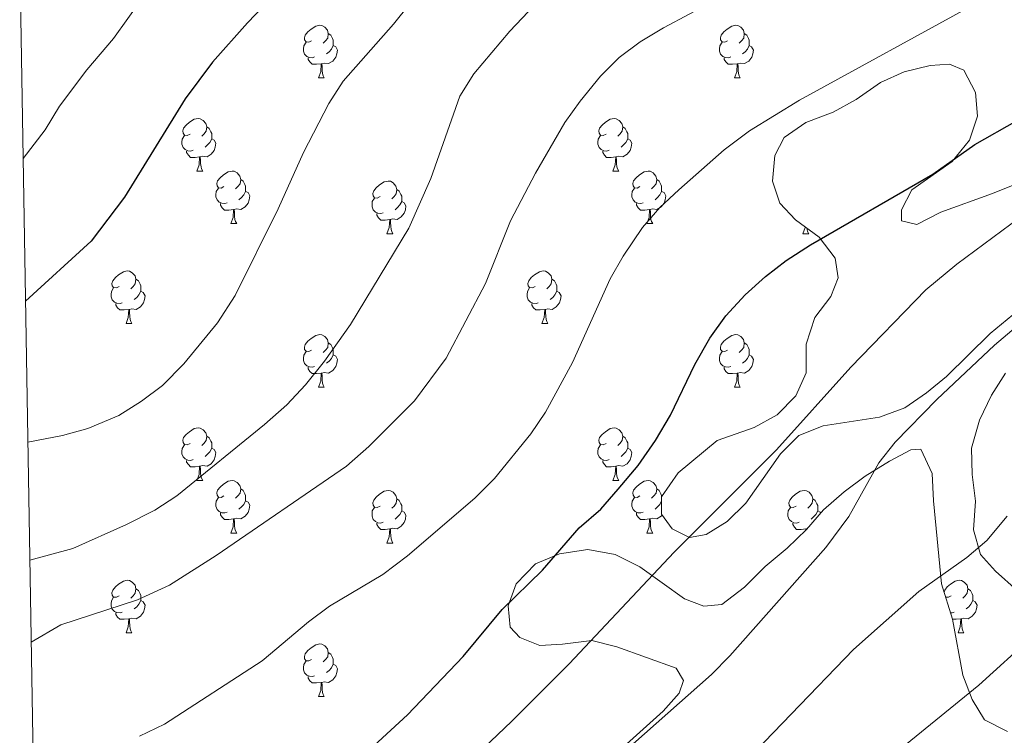
# Model space of a CAD drawing. Units: metres. Extents: x 613697 to 618201, y 4710462 to 4713506.
# Drawn here: x 614600 to 614788, y 4711571 to 4711707 of the extents above; entities that cross this region are included whole.
import ezdxf

# ---------------------------------------------------------------- set-up
doc = ezdxf.new("R2010")
doc.units = ezdxf.units.M
doc.header["$MEASUREMENT"] = 0
for name, color, linetype, lineweight in [('Level 35', 92, 'Continuous', 0), ('Level 36', 19, 'Continuous', 40), ('Level 4', 36, 'Continuous', 30), ('Level 5', 36, 'Continuous', 0), ('Level 61', 19, 'Continuous', 0)]:
    doc.layers.add(name, color=color, linetype=linetype, lineweight=lineweight)

msp = doc.modelspace()

# ---------------------------------------------------------------- linework, layer by layer
at = {"layer": 'Level 35', "color": 92, "linetype": 'Continuous', "lineweight": 0, "ltscale": 0.5}
for points in [[(614796.09, 4711678.42, 757.51), (614785.5, 4711674.14, 756.57), (614775.7, 4711670.58, 756.13), (614771.1, 4711668.21, 755.98), (614768.15, 4711668.92, 755.98), (614768.15, 4711671.04, 755.54), (614770.15, 4711674.83, 755.24), (614777.82, 4711680.27, 754.5), (614781.12, 4711684.29, 754.06), (614782.64, 4711688.89, 753.62), (614782.28, 4711693.38, 753.18), (614780.04, 4711697.63, 752.29), (614777.32, 4711698.8, 751.85), (614773.66, 4711698.56, 751.55), (614768.7, 4711697.37, 751.4), (614764.17, 4711695.28, 751.11), (614759.5, 4711692.05, 750.96), (614755.14, 4711689.62, 750.69), (614749.94, 4711687.67, 750.37), (614745.82, 4711684.83, 750.37), (614744.05, 4711681.4, 750.37), (614743.58, 4711676.46, 750.96), (614745, 4711672.31, 752), (614747.96, 4711669.13, 753.32), (614752.45, 4711665.83, 754.06), (614755.53, 4711661.82, 754.5), (614756.12, 4711658.04, 755.09), (614754.71, 4711654.49, 755.39), (614751.65, 4711650.48, 755.54), (614750, 4711645.4, 755.98), (614750.01, 4711639.97, 756.57), (614748.01, 4711635.59, 756.42), (614744.47, 4711631.93, 756.28), (614740.11, 4711629.54, 755.71), (614733.02, 4711627.07, 754.95), (614725.56, 4711620.88, 754.8), (614722.42, 4711616.31, 754.95), (614722.42, 4711613.01, 755.68), (614724.43, 4711610.17, 756.57), (614727.74, 4711608.53, 757.6), (614730.93, 4711609.12, 758.34), (614734.94, 4711611.61, 758.78), (614738.5, 4711615.11, 759.16), (614745.07, 4711624.49, 760.11), (614748.58, 4711628.02, 760.39), (614753.21, 4711629.82, 760.26), (614763.95, 4711631.49, 761.44), (614768.79, 4711633.26, 761.59), (614772.92, 4711636.1, 761.74), (614776.78, 4711639.27, 762.03), (614785.06, 4711647.45, 762.03), (614789.43, 4711651, 762.03)], [(614788.03, 4711639.9, 764.54), (614785.35, 4711635.68, 764.68), (614783.04, 4711630.91, 764.65), (614781.55, 4711625.61, 765.13), (614781.68, 4711620.53, 765.57), (614782.28, 4711615.45, 766.46)], [(614788.36, 4711571.54, 772.95), (614783.99, 4711573.78, 772.21), (614781.62, 4711577.67, 771.62), (614779.86, 4711582.29, 770.85), (614777.88, 4711592.98, 768.78), (614775.81, 4711599.74, 767.93), (614774.25, 4711615.56, 766.75), (614774, 4711620.75, 766.61), (614771.87, 4711625.36, 765.42), (614769.98, 4711625.24, 764.84), (614765.86, 4711623.11, 763.95), (614761.25, 4711620.26, 764.1), (614757.25, 4711617.27, 763.98), (614753.3, 4711613.83, 763.08), (614750.04, 4711610.09, 761.91), (614746.38, 4711606.51, 761.32), (614742.15, 4711603, 760.85), (614738.26, 4711599.1, 760.41), (614733.9, 4711595.79, 760.11), (614730.47, 4711595.43, 759.96), (614726.81, 4711596.84, 758.93), (614718.3, 4711602.96, 755.68), (614713.58, 4711605.32, 755.24), (614708.38, 4711606.26, 755.24), (614702.95, 4711605.42, 755.39), (614698.35, 4711603.51, 755.66)], [(614782.28, 4711615.45, 766.46), (614781.93, 4711610.02, 767.64), (614783.27, 4711605.31, 768.64), (614786.08, 4711602.12, 769.26), (614790.21, 4711598.46, 770.59)], [(614698.35, 4711603.51, 755.66), (614694.69, 4711599.74, 756.28), (614693.16, 4711595.49, 756.28), (614693.52, 4711591.48, 756.28), (614695.42, 4711589.47, 756.72), (614699.2, 4711587.94, 757.6), (614703.56, 4711588.18, 758.49), (614709.11, 4711588.9, 759.37), (614713.88, 4711587.69, 760.28), (614725.18, 4711583.61, 763.06), (614726.6, 4711581.25, 763.51), (614725.77, 4711578.89, 763.8), (614722.71, 4711575.46, 763.95), (614710.68, 4711564.58, 764.39)]]:
    msp.add_polyline3d(points, dxfattribs=at)
at = {"layer": 'Level 36', "color": 92, "linetype": 'Continuous', "lineweight": 0}
for points in [[(614655.69, 4711703.25), (614655.16, 4711702.99), (614654.63, 4711703.04), (614654.36, 4711703.41), (614654.31, 4711703.84), (614654.47, 4711704.36), (614654.95, 4711704.95), (614655.58, 4711705.48), (614656.48, 4711706.07), (614657.23, 4711706.23), (614657.65, 4711706.17), (614658.18, 4711705.86), (614658.71, 4711705.27), (614658.87, 4711704.63), (614658.76, 4711703.78), (614658.34, 4711703.25), (614657.92, 4711702.83)], [(614735.02, 4711703.25), (614734.48, 4711702.99), (614733.96, 4711703.04), (614733.69, 4711703.41), (614733.64, 4711703.84), (614733.8, 4711704.36), (614734.28, 4711704.95), (614734.91, 4711705.48), (614735.81, 4711706.07), (614736.56, 4711706.23), (614736.98, 4711706.17), (614737.51, 4711705.86), (614738.04, 4711705.27), (614738.2, 4711704.63), (614738.09, 4711703.78), (614737.66, 4711703.25), (614737.24, 4711702.83)], [(614658.87, 4711704.63), (614659.35, 4711704.32), (614659.66, 4711703.68), (614659.82, 4711703.36), (614659.82, 4711702.78), (614659.82, 4711702.35), (614659.45, 4711701.66), (614659.03, 4711701.18), (614658.55, 4711700.76)], [(614738.2, 4711704.63), (614738.68, 4711704.32), (614738.99, 4711703.68), (614739.15, 4711703.36), (614739.15, 4711702.78), (614739.15, 4711702.35), (614738.78, 4711701.66), (614738.36, 4711701.18), (614737.88, 4711700.76)], [(614656.27, 4711700.17), (614655.85, 4711700.01), (614655.26, 4711700.07), (614654.79, 4711700.28), (614654.36, 4711700.71), (614654.15, 4711701.29), (614654.15, 4711701.71), (614654.2, 4711702.3), (614654.63, 4711702.99)], [(614659.82, 4711702.35), (614660.28, 4711702.1), (614660.62, 4711701.49), (614660.51, 4711700.76), (614660.3, 4711700.12), (614659.72, 4711699.38), (614658.92, 4711698.9), (614658.07, 4711699.01), (614657.64, 4711698.88)], [(614735.6, 4711700.17), (614735.18, 4711700.01), (614734.59, 4711700.07), (614734.12, 4711700.28), (614733.69, 4711700.71), (614733.48, 4711701.29), (614733.48, 4711701.71), (614733.53, 4711702.3), (614733.96, 4711702.99)], [(614739.15, 4711702.35), (614739.6, 4711702.1), (614739.95, 4711701.49), (614739.84, 4711700.76), (614739.63, 4711700.12), (614739.04, 4711699.38), (614738.25, 4711698.9), (614737.4, 4711699.01), (614736.97, 4711698.88)], [(614657.53, 4711698.88), (614656.64, 4711698.79), (614655.8, 4711698.79), (614655.37, 4711699.22), (614655.05, 4711699.7), (614655.05, 4711700.01)], [(614656.99, 4711696.19), (614657.42, 4711697.35), (614657.53, 4711698.88), (614657.64, 4711698.88), (614657.68, 4711698.29), (614657.71, 4711697.61), (614657.78, 4711696.99), (614657.9, 4711696.59), (614658.11, 4711696.19)], [(614736.86, 4711698.88), (614735.97, 4711698.79), (614735.12, 4711698.79), (614734.7, 4711699.22), (614734.38, 4711699.7), (614734.38, 4711700.01)], [(614736.32, 4711696.19), (614736.75, 4711697.35), (614736.86, 4711698.88), (614736.97, 4711698.88), (614737, 4711698.29), (614737.04, 4711697.61), (614737.11, 4711696.99), (614737.22, 4711696.59), (614737.44, 4711696.19)], [(614656.99, 4711696.19), (614658.11, 4711696.19)], [(614736.32, 4711696.19), (614737.44, 4711696.19)], [(614632.5, 4711685.48), (614631.97, 4711685.22), (614631.44, 4711685.27), (614631.18, 4711685.64), (614631.12, 4711686.07), (614631.28, 4711686.59), (614631.76, 4711687.18), (614632.4, 4711687.71), (614633.3, 4711688.3), (614634.04, 4711688.46), (614634.46, 4711688.4), (614635, 4711688.09), (614635.52, 4711687.5), (614635.68, 4711686.86), (614635.58, 4711686.01), (614635.15, 4711685.48), (614634.73, 4711685.06)], [(614711.83, 4711685.48), (614711.3, 4711685.22), (614710.77, 4711685.27), (614710.5, 4711685.64), (614710.45, 4711686.07), (614710.61, 4711686.59), (614711.09, 4711687.18), (614711.72, 4711687.71), (614712.62, 4711688.3), (614713.37, 4711688.46), (614713.79, 4711688.4), (614714.32, 4711688.09), (614714.85, 4711687.5), (614715.01, 4711686.86), (614714.9, 4711686.01), (614714.48, 4711685.48), (614714.06, 4711685.06)], [(614633.08, 4711682.4), (614632.66, 4711682.24), (614632.08, 4711682.3), (614631.6, 4711682.51), (614631.18, 4711682.94), (614630.96, 4711683.52), (614630.96, 4711683.94), (614631.02, 4711684.53), (614631.44, 4711685.22)], [(614635.68, 4711686.86), (614636.16, 4711686.55), (614636.48, 4711685.91), (614636.64, 4711685.59), (614636.64, 4711685.01), (614636.64, 4711684.58), (614636.26, 4711683.89), (614635.84, 4711683.41), (614635.36, 4711682.99)], [(614712.41, 4711682.4), (614711.99, 4711682.24), (614711.4, 4711682.3), (614710.93, 4711682.51), (614710.5, 4711682.94), (614710.29, 4711683.52), (614710.29, 4711683.94), (614710.34, 4711684.53), (614710.77, 4711685.22)], [(614715.01, 4711686.86), (614715.49, 4711686.55), (614715.8, 4711685.91), (614715.96, 4711685.59), (614715.96, 4711685.01), (614715.96, 4711684.58), (614715.59, 4711683.89), (614715.17, 4711683.41), (614714.69, 4711682.99)], [(614636.64, 4711684.58), (614637.09, 4711684.33), (614637.44, 4711683.72), (614637.32, 4711682.99), (614637.12, 4711682.35), (614636.53, 4711681.61), (614635.74, 4711681.13), (614634.88, 4711681.24), (614634.46, 4711681.11)], [(614715.96, 4711684.58), (614716.42, 4711684.33), (614716.76, 4711683.72), (614716.65, 4711682.99), (614716.44, 4711682.35), (614715.86, 4711681.61), (614715.06, 4711681.13), (614714.21, 4711681.24), (614713.78, 4711681.11)], [(614634.34, 4711681.11), (614633.46, 4711681.02), (614632.61, 4711681.02), (614632.18, 4711681.45), (614631.86, 4711681.93), (614631.86, 4711682.24)], [(614713.67, 4711681.11), (614712.78, 4711681.02), (614711.94, 4711681.02), (614711.51, 4711681.45), (614711.19, 4711681.93), (614711.19, 4711682.24)], [(614633.8, 4711678.42), (614634.24, 4711679.58), (614634.34, 4711681.11), (614634.46, 4711681.11), (614634.49, 4711680.52), (614634.52, 4711679.84), (614634.6, 4711679.22), (614634.71, 4711678.82), (614634.92, 4711678.42)], [(614713.13, 4711678.42), (614713.56, 4711679.58), (614713.67, 4711681.11), (614713.78, 4711681.11), (614713.82, 4711680.52), (614713.85, 4711679.84), (614713.92, 4711679.22), (614714.04, 4711678.82), (614714.25, 4711678.42)], [(614633.8, 4711678.42), (614634.92, 4711678.42)], [(614638.98, 4711675.45), (614638.44, 4711675.18), (614637.92, 4711675.24), (614637.65, 4711675.61), (614637.6, 4711676.03), (614637.76, 4711676.55), (614638.24, 4711677.15), (614638.87, 4711677.68), (614639.77, 4711678.26), (614640.52, 4711678.42), (614640.94, 4711678.37), (614641.47, 4711678.05), (614642, 4711677.47), (614642.16, 4711676.83), (614642.05, 4711675.98), (614641.62, 4711675.45), (614641.2, 4711675.02)], [(614713.13, 4711678.42), (614714.25, 4711678.42)], [(614718.3, 4711675.45), (614717.77, 4711675.18), (614717.24, 4711675.24), (614716.98, 4711675.61), (614716.92, 4711676.03), (614717.08, 4711676.55), (614717.56, 4711677.15), (614718.2, 4711677.68), (614719.1, 4711678.26), (614719.84, 4711678.42), (614720.27, 4711678.37), (614720.8, 4711678.05), (614721.33, 4711677.47), (614721.49, 4711676.83), (614721.38, 4711675.98), (614720.95, 4711675.45), (614720.53, 4711675.02)], [(614642.16, 4711676.83), (614642.64, 4711676.51), (614642.95, 4711675.87), (614643.11, 4711675.55), (614643.11, 4711674.97), (614643.11, 4711674.55), (614642.74, 4711673.86), (614642.32, 4711673.38), (614641.84, 4711672.96)], [(614668.75, 4711673.54), (614668.22, 4711673.28), (614667.69, 4711673.33), (614667.42, 4711673.7), (614667.37, 4711674.13), (614667.53, 4711674.65), (614668.01, 4711675.24), (614668.64, 4711675.77), (614669.54, 4711676.36), (614670.29, 4711676.52), (614670.71, 4711676.46), (614671.24, 4711676.15), (614671.77, 4711675.56), (614671.93, 4711674.92), (614671.82, 4711674.07), (614671.4, 4711673.54), (614670.98, 4711673.12)], [(614721.49, 4711676.83), (614721.96, 4711676.51), (614722.28, 4711675.87), (614722.44, 4711675.55), (614722.44, 4711674.97), (614722.44, 4711674.55), (614722.07, 4711673.86), (614721.65, 4711673.38), (614721.17, 4711672.96)], [(614639.56, 4711672.37), (614639.14, 4711672.21), (614638.55, 4711672.27), (614638.08, 4711672.48), (614637.65, 4711672.9), (614637.44, 4711673.49), (614637.44, 4711673.91), (614637.49, 4711674.49), (614637.92, 4711675.18)], [(614643.11, 4711674.55), (614643.56, 4711674.3), (614643.91, 4711673.68), (614643.8, 4711672.96), (614643.59, 4711672.32), (614643, 4711671.58), (614642.21, 4711671.1), (614641.36, 4711671.2), (614640.93, 4711671.07)], [(614671.93, 4711674.92), (614672.41, 4711674.61), (614672.72, 4711673.97), (614672.88, 4711673.65), (614672.88, 4711673.07), (614672.88, 4711672.64), (614672.51, 4711671.95), (614672.09, 4711671.47), (614671.61, 4711671.05)], [(614718.89, 4711672.37), (614718.46, 4711672.21), (614717.88, 4711672.27), (614717.4, 4711672.48), (614716.98, 4711672.9), (614716.76, 4711673.49), (614716.76, 4711673.91), (614716.82, 4711674.49), (614717.24, 4711675.18)], [(614722.44, 4711674.55), (614722.89, 4711674.3), (614723.24, 4711673.68), (614723.13, 4711672.96), (614722.92, 4711672.32), (614722.33, 4711671.58), (614721.54, 4711671.1), (614720.69, 4711671.2), (614720.26, 4711671.07)], [(614640.82, 4711671.07), (614639.93, 4711670.99), (614639.08, 4711670.99), (614638.66, 4711671.42), (614638.34, 4711671.89), (614638.34, 4711672.21)], [(614669.33, 4711670.46), (614668.91, 4711670.3), (614668.32, 4711670.36), (614667.85, 4711670.57), (614667.42, 4711671), (614667.21, 4711671.58), (614667.21, 4711672), (614667.26, 4711672.59), (614667.69, 4711673.28)], [(614672.88, 4711672.64), (614673.34, 4711672.39), (614673.68, 4711671.78), (614673.57, 4711671.05), (614673.36, 4711670.41), (614672.78, 4711669.67), (614671.98, 4711669.19), (614671.13, 4711669.3), (614670.7, 4711669.17)], [(614720.15, 4711671.07), (614719.26, 4711670.99), (614718.41, 4711670.99), (614717.99, 4711671.42), (614717.67, 4711671.89), (614717.67, 4711672.21)], [(614640.28, 4711668.39), (614640.71, 4711669.55), (614640.82, 4711671.07), (614640.93, 4711671.07), (614640.96, 4711670.49), (614641, 4711669.8), (614641.07, 4711669.19), (614641.18, 4711668.79), (614641.4, 4711668.39)], [(614670.59, 4711669.17), (614669.7, 4711669.08), (614668.86, 4711669.08), (614668.43, 4711669.51), (614668.11, 4711669.99), (614668.11, 4711670.3)], [(614719.6, 4711668.39), (614720.04, 4711669.55), (614720.15, 4711671.07), (614720.26, 4711671.07), (614720.29, 4711670.49), (614720.33, 4711669.8), (614720.4, 4711669.19), (614720.51, 4711668.79), (614720.73, 4711668.39)], [(614640.28, 4711668.39), (614641.4, 4711668.39)], [(614670.05, 4711666.48), (614670.48, 4711667.64), (614670.59, 4711669.17), (614670.7, 4711669.17), (614670.74, 4711668.58), (614670.77, 4711667.9), (614670.84, 4711667.28), (614670.96, 4711666.88), (614671.17, 4711666.48)], [(614719.6, 4711668.39), (614720.73, 4711668.39)], [(614670.05, 4711666.48), (614671.17, 4711666.48)], [(614749.37, 4711666.48), (614749.81, 4711667.64), (614749.82, 4711667.76)], [(614749.37, 4711666.48), (614750.5, 4711666.48)], [(614750.14, 4711667.52), (614750.17, 4711667.28), (614750.28, 4711666.88), (614750.5, 4711666.48)], [(614619, 4711656.4), (614618.47, 4711656.14), (614617.94, 4711656.19), (614617.67, 4711656.56), (614617.62, 4711656.99), (614617.78, 4711657.51), (614618.26, 4711658.1), (614618.89, 4711658.63), (614619.79, 4711659.22), (614620.54, 4711659.38), (614620.96, 4711659.32), (614621.49, 4711659.01), (614622.02, 4711658.42), (614622.18, 4711657.78), (614622.07, 4711656.93), (614621.65, 4711656.4), (614621.23, 4711655.98)], [(614698.32, 4711656.4), (614697.79, 4711656.13), (614697.26, 4711656.19), (614697, 4711656.56), (614696.94, 4711656.99), (614697.1, 4711657.51), (614697.58, 4711658.1), (614698.22, 4711658.63), (614699.12, 4711659.21), (614699.86, 4711659.37), (614700.29, 4711659.32), (614700.82, 4711659.01), (614701.35, 4711658.42), (614701.51, 4711657.78), (614701.4, 4711656.93), (614700.97, 4711656.4), (614700.55, 4711655.97)], [(614622.18, 4711657.78), (614622.66, 4711657.47), (614622.97, 4711656.83), (614623.13, 4711656.51), (614623.13, 4711655.93), (614623.13, 4711655.5), (614622.76, 4711654.81), (614622.34, 4711654.33), (614621.86, 4711653.91)], [(614701.51, 4711657.78), (614701.98, 4711657.47), (614702.3, 4711656.83), (614702.46, 4711656.51), (614702.46, 4711655.93), (614702.46, 4711655.5), (614702.09, 4711654.81), (614701.67, 4711654.33), (614701.19, 4711653.91)], [(614619.58, 4711653.32), (614619.16, 4711653.16), (614618.57, 4711653.22), (614618.1, 4711653.43), (614617.67, 4711653.86), (614617.46, 4711654.44), (614617.46, 4711654.86), (614617.51, 4711655.45), (614617.94, 4711656.14)], [(614623.13, 4711655.5), (614623.59, 4711655.25), (614623.93, 4711654.64), (614623.82, 4711653.91), (614623.61, 4711653.27), (614623.03, 4711652.53), (614622.23, 4711652.05), (614621.38, 4711652.16), (614620.95, 4711652.03)], [(614698.91, 4711653.32), (614698.48, 4711653.16), (614697.9, 4711653.22), (614697.42, 4711653.43), (614697, 4711653.85), (614696.78, 4711654.44), (614696.78, 4711654.86), (614696.84, 4711655.45), (614697.26, 4711656.13)], [(614702.46, 4711655.5), (614702.91, 4711655.25), (614703.26, 4711654.63), (614703.15, 4711653.91), (614702.94, 4711653.27), (614702.35, 4711652.53), (614701.56, 4711652.05), (614700.71, 4711652.15), (614700.28, 4711652.03)], [(614620.84, 4711652.03), (614619.95, 4711651.94), (614619.11, 4711651.94), (614618.68, 4711652.37), (614618.36, 4711652.85), (614618.36, 4711653.16)], [(614700.17, 4711652.03), (614699.28, 4711651.94), (614698.43, 4711651.94), (614698.01, 4711652.37), (614697.69, 4711652.85), (614697.69, 4711653.16)], [(614620.3, 4711649.34), (614620.73, 4711650.5), (614620.84, 4711652.03), (614620.95, 4711652.03), (614620.99, 4711651.44), (614621.02, 4711650.76), (614621.09, 4711650.14), (614621.21, 4711649.74), (614621.42, 4711649.34)], [(614699.62, 4711649.34), (614700.06, 4711650.5), (614700.17, 4711652.03), (614700.28, 4711652.03), (614700.31, 4711651.44), (614700.35, 4711650.75), (614700.42, 4711650.14), (614700.53, 4711649.74), (614700.75, 4711649.34)], [(614620.3, 4711649.34), (614621.42, 4711649.34)], [(614699.62, 4711649.34), (614700.75, 4711649.34)], [(614655.69, 4711644.26), (614655.16, 4711643.99), (614654.63, 4711644.05), (614654.36, 4711644.42), (614654.31, 4711644.85), (614654.47, 4711645.37), (614654.95, 4711645.96), (614655.58, 4711646.49), (614656.48, 4711647.07), (614657.23, 4711647.23), (614657.65, 4711647.18), (614658.18, 4711646.87), (614658.71, 4711646.28), (614658.87, 4711645.64), (614658.76, 4711644.79), (614658.34, 4711644.26), (614657.92, 4711643.83)], [(614658.87, 4711645.64), (614659.35, 4711645.33), (614659.66, 4711644.69), (614659.82, 4711644.37), (614659.82, 4711643.79), (614659.82, 4711643.36), (614659.45, 4711642.67), (614659.03, 4711642.19), (614658.55, 4711641.77)], [(614735.01, 4711644.26), (614734.48, 4711643.99), (614733.95, 4711644.05), (614733.69, 4711644.42), (614733.63, 4711644.85), (614733.79, 4711645.37), (614734.27, 4711645.96), (614734.91, 4711646.49), (614735.81, 4711647.07), (614736.55, 4711647.23), (614736.98, 4711647.18), (614737.51, 4711646.87), (614738.04, 4711646.28), (614738.2, 4711645.64), (614738.09, 4711644.79), (614737.66, 4711644.26), (614737.24, 4711643.83)], [(614738.2, 4711645.64), (614738.67, 4711645.33), (614738.99, 4711644.69), (614739.15, 4711644.37), (614739.15, 4711643.79), (614739.15, 4711643.36), (614738.78, 4711642.67), (614738.36, 4711642.19), (614737.88, 4711641.77)], [(614656.27, 4711641.18), (614655.85, 4711641.02), (614655.26, 4711641.08), (614654.79, 4711641.29), (614654.36, 4711641.71), (614654.15, 4711642.3), (614654.15, 4711642.72), (614654.2, 4711643.31), (614654.63, 4711643.99)], [(614735.6, 4711641.18), (614735.17, 4711641.02), (614734.59, 4711641.08), (614734.11, 4711641.29), (614733.69, 4711641.71), (614733.47, 4711642.3), (614733.47, 4711642.72), (614733.53, 4711643.31), (614733.95, 4711643.99)], [(614659.82, 4711643.36), (614660.28, 4711643.11), (614660.62, 4711642.49), (614660.51, 4711641.77), (614660.3, 4711641.13), (614659.72, 4711640.39), (614658.92, 4711639.91), (614658.07, 4711640.01), (614657.64, 4711639.89)], [(614739.15, 4711643.36), (614739.6, 4711643.11), (614739.95, 4711642.49), (614739.84, 4711641.77), (614739.63, 4711641.13), (614739.04, 4711640.39), (614738.25, 4711639.91), (614737.4, 4711640.01), (614736.97, 4711639.89)], [(614657.53, 4711639.89), (614656.64, 4711639.8), (614655.8, 4711639.8), (614655.37, 4711640.23), (614655.05, 4711640.71), (614655.05, 4711641.02)], [(614736.86, 4711639.89), (614735.97, 4711639.8), (614735.12, 4711639.8), (614734.7, 4711640.23), (614734.38, 4711640.71), (614734.38, 4711641.02)], [(614656.99, 4711637.2), (614657.42, 4711638.36), (614657.53, 4711639.89), (614657.64, 4711639.89), (614657.68, 4711639.3), (614657.71, 4711638.61), (614657.78, 4711638), (614657.9, 4711637.6), (614658.11, 4711637.2)], [(614736.31, 4711637.2), (614736.75, 4711638.36), (614736.86, 4711639.89), (614736.97, 4711639.89), (614737, 4711639.3), (614737.04, 4711638.61), (614737.11, 4711638), (614737.22, 4711637.6), (614737.44, 4711637.2)], [(614656.99, 4711637.2), (614658.11, 4711637.2)], [(614736.31, 4711637.2), (614737.44, 4711637.2)], [(614632.5, 4711626.49), (614631.97, 4711626.23), (614631.44, 4711626.28), (614631.18, 4711626.65), (614631.12, 4711627.08), (614631.28, 4711627.6), (614631.76, 4711628.19), (614632.4, 4711628.72), (614633.3, 4711629.31), (614634.04, 4711629.47), (614634.46, 4711629.41), (614635, 4711629.1), (614635.52, 4711628.51), (614635.68, 4711627.87), (614635.58, 4711627.02), (614635.15, 4711626.49), (614634.73, 4711626.07)], [(614711.83, 4711626.49), (614711.3, 4711626.23), (614710.77, 4711626.28), (614710.5, 4711626.65), (614710.45, 4711627.08), (614710.61, 4711627.6), (614711.09, 4711628.19), (614711.72, 4711628.72), (614712.62, 4711629.31), (614713.37, 4711629.47), (614713.79, 4711629.41), (614714.32, 4711629.1), (614714.85, 4711628.51), (614715.01, 4711627.87), (614714.9, 4711627.02), (614714.48, 4711626.49), (614714.06, 4711626.07)], [(614635.68, 4711627.87), (614636.16, 4711627.56), (614636.48, 4711626.92), (614636.64, 4711626.6), (614636.64, 4711626.02), (614636.64, 4711625.59), (614636.26, 4711624.9), (614635.84, 4711624.42), (614635.36, 4711624)], [(614715.01, 4711627.87), (614715.49, 4711627.56), (614715.8, 4711626.92), (614715.96, 4711626.6), (614715.96, 4711626.02), (614715.96, 4711625.59), (614715.59, 4711624.9), (614715.17, 4711624.42), (614714.69, 4711624)], [(614633.08, 4711623.41), (614632.66, 4711623.25), (614632.08, 4711623.31), (614631.6, 4711623.52), (614631.18, 4711623.95), (614630.96, 4711624.53), (614630.96, 4711624.95), (614631.02, 4711625.54), (614631.44, 4711626.23)], [(614636.64, 4711625.59), (614637.09, 4711625.34), (614637.44, 4711624.73), (614637.32, 4711624), (614637.12, 4711623.36), (614636.53, 4711622.62), (614635.74, 4711622.14), (614634.88, 4711622.25), (614634.46, 4711622.12)], [(614712.41, 4711623.41), (614711.99, 4711623.25), (614711.4, 4711623.31), (614710.93, 4711623.52), (614710.5, 4711623.95), (614710.29, 4711624.53), (614710.29, 4711624.95), (614710.34, 4711625.54), (614710.77, 4711626.23)], [(614715.96, 4711625.59), (614716.42, 4711625.34), (614716.76, 4711624.73), (614716.65, 4711624), (614716.44, 4711623.36), (614715.86, 4711622.62), (614715.06, 4711622.14), (614714.21, 4711622.25), (614713.78, 4711622.12)], [(614634.34, 4711622.12), (614633.46, 4711622.03), (614632.61, 4711622.03), (614632.18, 4711622.46), (614631.86, 4711622.94), (614631.86, 4711623.25)], [(614713.67, 4711622.12), (614712.78, 4711622.03), (614711.94, 4711622.03), (614711.51, 4711622.46), (614711.19, 4711622.94), (614711.19, 4711623.25)], [(614633.8, 4711619.43), (614634.23, 4711620.59), (614634.34, 4711622.12), (614634.46, 4711622.12), (614634.49, 4711621.53), (614634.52, 4711620.85), (614634.59, 4711620.23), (614634.71, 4711619.83), (614634.92, 4711619.43)], [(614713.13, 4711619.43), (614713.56, 4711620.59), (614713.67, 4711622.12), (614713.78, 4711622.12), (614713.82, 4711621.53), (614713.85, 4711620.85), (614713.92, 4711620.23), (614714.04, 4711619.83), (614714.25, 4711619.43)], [(614633.8, 4711619.43), (614634.92, 4711619.43)], [(614638.97, 4711616.46), (614638.44, 4711616.19), (614637.91, 4711616.25), (614637.65, 4711616.62), (614637.59, 4711617.04), (614637.75, 4711617.56), (614638.23, 4711618.16), (614638.87, 4711618.69), (614639.77, 4711619.27), (614640.51, 4711619.43), (614640.94, 4711619.38), (614641.47, 4711619.06), (614642, 4711618.48), (614642.16, 4711617.84), (614642.05, 4711616.99), (614641.62, 4711616.46), (614641.2, 4711616.03)], [(614713.13, 4711619.43), (614714.25, 4711619.43)], [(614718.3, 4711616.46), (614717.77, 4711616.19), (614717.24, 4711616.25), (614716.98, 4711616.62), (614716.92, 4711617.04), (614717.08, 4711617.56), (614717.56, 4711618.16), (614718.2, 4711618.69), (614719.1, 4711619.27), (614719.84, 4711619.43), (614720.27, 4711619.38), (614720.8, 4711619.06), (614721.33, 4711618.48), (614721.49, 4711617.84), (614721.38, 4711616.99), (614720.95, 4711616.46), (614720.53, 4711616.03)], [(614642.16, 4711617.84), (614642.63, 4711617.52), (614642.95, 4711616.88), (614643.11, 4711616.56), (614643.11, 4711615.98), (614643.11, 4711615.56), (614642.74, 4711614.87), (614642.32, 4711614.39), (614641.84, 4711613.97)], [(614668.75, 4711614.55), (614668.22, 4711614.29), (614667.69, 4711614.34), (614667.42, 4711614.71), (614667.37, 4711615.14), (614667.53, 4711615.66), (614668.01, 4711616.25), (614668.64, 4711616.78), (614669.54, 4711617.37), (614670.29, 4711617.53), (614670.71, 4711617.47), (614671.24, 4711617.16), (614671.77, 4711616.57), (614671.93, 4711615.93), (614671.82, 4711615.08), (614671.4, 4711614.55), (614670.98, 4711614.13)], [(614721.49, 4711617.84), (614721.96, 4711617.52), (614722.28, 4711616.88), (614722.44, 4711616.56), (614722.44, 4711616.34)], [(614748.07, 4711614.55), (614747.54, 4711614.29), (614747.01, 4711614.34), (614746.75, 4711614.71), (614746.69, 4711615.14), (614746.85, 4711615.66), (614747.33, 4711616.25), (614747.97, 4711616.78), (614748.87, 4711617.37), (614749.61, 4711617.53), (614750.04, 4711617.47), (614750.57, 4711617.16), (614751.1, 4711616.57), (614751.26, 4711615.93), (614751.15, 4711615.08), (614750.72, 4711614.55), (614750.3, 4711614.13)], [(614639.56, 4711613.38), (614639.13, 4711613.22), (614638.55, 4711613.28), (614638.07, 4711613.49), (614637.65, 4711613.91), (614637.43, 4711614.5), (614637.43, 4711614.92), (614637.49, 4711615.5), (614637.91, 4711616.19)], [(614643.11, 4711615.56), (614643.56, 4711615.31), (614643.91, 4711614.69), (614643.8, 4711613.97), (614643.59, 4711613.33), (614643, 4711612.59), (614642.21, 4711612.11), (614641.36, 4711612.21), (614640.93, 4711612.08)], [(614671.93, 4711615.93), (614672.41, 4711615.62), (614672.72, 4711614.98), (614672.88, 4711614.66), (614672.88, 4711614.08), (614672.88, 4711613.65), (614672.51, 4711612.96), (614672.09, 4711612.48), (614671.61, 4711612.06)], [(614718.89, 4711613.38), (614718.46, 4711613.22), (614717.88, 4711613.28), (614717.4, 4711613.49), (614716.98, 4711613.91), (614716.76, 4711614.5), (614716.76, 4711614.92), (614716.82, 4711615.5), (614717.24, 4711616.19)], [(614751.26, 4711615.93), (614751.73, 4711615.62), (614752.05, 4711614.98), (614752.21, 4711614.66), (614752.21, 4711614.08), (614752.21, 4711613.65), (614751.84, 4711612.96), (614751.42, 4711612.48), (614750.94, 4711612.06)], [(614669.33, 4711611.47), (614668.91, 4711611.31), (614668.32, 4711611.37), (614667.85, 4711611.58), (614667.42, 4711612.01), (614667.21, 4711612.59), (614667.21, 4711613.01), (614667.26, 4711613.6), (614667.69, 4711614.29)], [(614722.42, 4711615.52), (614722.07, 4711614.87), (614721.65, 4711614.39), (614721.17, 4711613.97)], [(614748.66, 4711611.47), (614748.23, 4711611.31), (614747.65, 4711611.37), (614747.17, 4711611.58), (614746.75, 4711612.01), (614746.53, 4711612.59), (614746.53, 4711613.01), (614746.59, 4711613.6), (614747.01, 4711614.29)], [(614640.82, 4711612.08), (614639.93, 4711612), (614639.08, 4711612), (614638.66, 4711612.43), (614638.34, 4711612.9), (614638.34, 4711613.22)], [(614640.27, 4711609.4), (614640.71, 4711610.56), (614640.82, 4711612.08), (614640.93, 4711612.08), (614640.96, 4711611.5), (614641, 4711610.81), (614641.07, 4711610.2), (614641.18, 4711609.8), (614641.4, 4711609.4)], [(614672.88, 4711613.65), (614673.34, 4711613.4), (614673.68, 4711612.79), (614673.57, 4711612.06), (614673.36, 4711611.42), (614672.78, 4711610.68), (614671.98, 4711610.2), (614671.13, 4711610.31), (614670.7, 4711610.18)], [(614720.15, 4711612.08), (614719.26, 4711612), (614718.41, 4711612), (614717.99, 4711612.43), (614717.67, 4711612.9), (614717.67, 4711613.22)], [(614719.6, 4711609.4), (614720.04, 4711610.56), (614720.15, 4711612.08), (614720.26, 4711612.08), (614720.29, 4711611.5), (614720.33, 4711610.81), (614720.4, 4711610.2), (614720.51, 4711609.8), (614720.73, 4711609.4)], [(614722.54, 4711612.84), (614722.33, 4711612.59), (614721.54, 4711612.11), (614720.69, 4711612.21), (614720.26, 4711612.08)], [(614752.21, 4711613.65), (614752.66, 4711613.4), (614752.77, 4711613.21)], [(614670.59, 4711610.18), (614669.7, 4711610.09), (614668.86, 4711610.09), (614668.43, 4711610.52), (614668.11, 4711611), (614668.11, 4711611.31)], [(614670.05, 4711607.49), (614670.48, 4711608.65), (614670.59, 4711610.18), (614670.7, 4711610.18), (614670.74, 4711609.59), (614670.77, 4711608.91), (614670.84, 4711608.29), (614670.96, 4711607.89), (614671.17, 4711607.49)], [(614749.92, 4711610.18), (614749.03, 4711610.09), (614748.18, 4711610.09), (614747.76, 4711610.52), (614747.44, 4711611), (614747.44, 4711611.31)], [(614749.9, 4711609.95), (614749.92, 4711610.18), (614750.03, 4711610.18), (614750.03, 4711610.08)], [(614750.15, 4711610.21), (614750.03, 4711610.18)], [(614640.27, 4711609.4), (614641.4, 4711609.4)], [(614719.6, 4711609.4), (614720.73, 4711609.4)], [(614670.05, 4711607.49), (614671.17, 4711607.49)], [(614619, 4711597.41), (614618.47, 4711597.14), (614617.94, 4711597.2), (614617.67, 4711597.57), (614617.62, 4711597.99), (614617.78, 4711598.51), (614618.26, 4711599.11), (614618.89, 4711599.64), (614619.79, 4711600.22), (614620.54, 4711600.38), (614620.96, 4711600.33), (614621.49, 4711600.01), (614622.02, 4711599.43), (614622.18, 4711598.79), (614622.07, 4711597.94), (614621.65, 4711597.41), (614621.23, 4711596.98)], [(614622.18, 4711598.79), (614622.66, 4711598.47), (614622.97, 4711597.83), (614623.13, 4711597.51), (614623.13, 4711596.93), (614623.13, 4711596.51), (614622.76, 4711595.82), (614622.34, 4711595.34), (614621.86, 4711594.92)], [(614776.31, 4711598.11), (614776.43, 4711598.51), (614776.91, 4711599.11), (614777.54, 4711599.64), (614778.44, 4711600.22), (614779.19, 4711600.38), (614779.62, 4711600.33), (614780.14, 4711600.01), (614780.68, 4711599.43), (614780.84, 4711598.79), (614780.72, 4711597.94), (614780.3, 4711597.41), (614779.88, 4711596.98)], [(614780.84, 4711598.79), (614781.31, 4711598.47), (614781.62, 4711597.83), (614781.78, 4711597.51), (614781.78, 4711596.93), (614781.78, 4711596.51), (614781.41, 4711595.82), (614780.99, 4711595.34), (614780.51, 4711594.92)], [(614619.58, 4711594.33), (614619.16, 4711594.17), (614618.57, 4711594.23), (614618.1, 4711594.44), (614617.67, 4711594.86), (614617.46, 4711595.45), (614617.46, 4711595.87), (614617.51, 4711596.45), (614617.94, 4711597.14)], [(614777.65, 4711597.41), (614777.12, 4711597.14), (614776.59, 4711597.2), (614776.58, 4711597.21)], [(614623.13, 4711596.51), (614623.59, 4711596.26), (614623.93, 4711595.64), (614623.82, 4711594.92), (614623.61, 4711594.28), (614623.03, 4711593.54), (614622.23, 4711593.06), (614621.38, 4711593.16), (614620.95, 4711593.03)], [(614781.78, 4711596.51), (614782.24, 4711596.26), (614782.58, 4711595.64), (614782.47, 4711594.92), (614782.26, 4711594.28), (614781.68, 4711593.54), (614780.88, 4711593.06), (614780.03, 4711593.16), (614779.6, 4711593.03)], [(614620.84, 4711593.03), (614619.95, 4711592.95), (614619.11, 4711592.95), (614618.68, 4711593.38), (614618.36, 4711593.85), (614618.36, 4711594.17)], [(614620.3, 4711590.35), (614620.73, 4711591.51), (614620.84, 4711593.03), (614620.95, 4711593.03), (614620.99, 4711592.45), (614621.02, 4711591.76), (614621.09, 4711591.15), (614621.21, 4711590.75), (614621.42, 4711590.35)], [(614778.23, 4711594.33), (614777.81, 4711594.17), (614777.5, 4711594.2)], [(614779.49, 4711593.03), (614778.6, 4711592.95), (614777.88, 4711592.95)], [(614778.95, 4711590.35), (614779.38, 4711591.51), (614779.49, 4711593.03), (614779.6, 4711593.03), (614779.64, 4711592.45), (614779.67, 4711591.76), (614779.74, 4711591.15), (614779.86, 4711590.75), (614780.07, 4711590.35)], [(614620.3, 4711590.35), (614621.42, 4711590.35)], [(614778.95, 4711590.35), (614780.07, 4711590.35)], [(614655.69, 4711585.27), (614655.16, 4711585), (614654.63, 4711585.06), (614654.36, 4711585.43), (614654.31, 4711585.85), (614654.47, 4711586.37), (614654.95, 4711586.97), (614655.58, 4711587.5), (614656.48, 4711588.08), (614657.23, 4711588.24), (614657.65, 4711588.19), (614658.18, 4711587.87), (614658.71, 4711587.29), (614658.87, 4711586.65), (614658.76, 4711585.8), (614658.34, 4711585.27), (614657.92, 4711584.84)], [(614658.87, 4711586.65), (614659.35, 4711586.33), (614659.66, 4711585.69), (614659.82, 4711585.37), (614659.82, 4711584.79), (614659.82, 4711584.37), (614659.45, 4711583.68), (614659.03, 4711583.2), (614658.55, 4711582.78)], [(614656.27, 4711582.19), (614655.85, 4711582.03), (614655.26, 4711582.09), (614654.79, 4711582.3), (614654.36, 4711582.72), (614654.15, 4711583.31), (614654.15, 4711583.73), (614654.2, 4711584.31), (614654.63, 4711585)], [(614659.82, 4711584.37), (614660.28, 4711584.12), (614660.62, 4711583.5), (614660.51, 4711582.78), (614660.3, 4711582.14), (614659.72, 4711581.4), (614658.92, 4711580.92), (614658.07, 4711581.02), (614657.64, 4711580.89)], [(614657.53, 4711580.89), (614656.64, 4711580.81), (614655.8, 4711580.81), (614655.37, 4711581.24), (614655.05, 4711581.71), (614655.05, 4711582.03)], [(614656.99, 4711578.21), (614657.42, 4711579.37), (614657.53, 4711580.89), (614657.64, 4711580.89), (614657.68, 4711580.31), (614657.71, 4711579.62), (614657.78, 4711579.01), (614657.9, 4711578.61), (614658.11, 4711578.21)], [(614656.99, 4711578.21), (614658.11, 4711578.21)]]:
    msp.add_lwpolyline(points, dxfattribs=at)
at = {"layer": 'Level 4', "color": 36, "linetype": 'Continuous', "lineweight": 30}
for points in [[(614731.54, 4711785.11, 725), (614724, 4711782.37, 725), (614717.01, 4711779.17, 725), (614707.93, 4711773.22, 725), (614703.44, 4711769.9, 725), (614699.67, 4711766.59, 725), (614689.29, 4711756.42, 725), (614669.44, 4711733.79, 725), (614643.44, 4711706.65, 725), (614636.81, 4711699.16, 725), (614631.57, 4711692.18, 725), (614619.99, 4711673.44, 725), (614613.64, 4711665.08, 725), (614601.15, 4711653.6, 725)], [(614658.03, 4711560.05, 750), (614673.96, 4711574.72, 750), (614684.58, 4711585.85, 750), (614692.01, 4711594.8, 750), (614699.71, 4711602.34, 750), (614706.72, 4711610.42, 750), (614710.85, 4711613.97, 750), (614714.15, 4711617.75, 750), (614717.97, 4711622.3, 750), (614721.28, 4711627.03, 750), (614724.1, 4711631.87, 750), (614728.76, 4711641.52, 750), (614731.63, 4711646.53, 750), (614734.69, 4711650.81, 750), (614738.37, 4711654.81, 750), (614742.24, 4711658.31, 750), (614746.2, 4711661.37, 750), (614750.8, 4711664.32, 750), (614774.16, 4711677.82, 750), (614782.15, 4711683.47, 750), (614790.24, 4711688.08, 750)]]:
    msp.add_polyline3d(points, dxfattribs=at)
at = {"layer": 'Level 5', "color": 36, "linetype": 'Continuous', "lineweight": 0}
for points in [[(614665.62, 4711758.68, 720), (614661.83, 4711754.6, 720), (614655.14, 4711747.07, 720), (614647.93, 4711739.46, 720), (614642, 4711733.04, 720), (614635.33, 4711725.61, 720), (614629.67, 4711719.14, 720), (614623.37, 4711711.41, 720), (614617.88, 4711703.68, 720), (614612.85, 4711697.75, 720), (614607.63, 4711690.77, 720), (614604.86, 4711686.28, 720), (614600.7, 4711680.81, 720)], [(614806.44, 4711754.11, 740), (614781.54, 4711742.03, 740), (614777.32, 4711739.36, 740), (614773.26, 4711735.69, 740), (614764.67, 4711729.08, 740), (614742.87, 4711716.49, 740), (614722.8, 4711705.7, 740), (614718.31, 4711703.09, 740), (614714.32, 4711700.09, 740), (614710.78, 4711696.53, 740), (614706.88, 4711691.74, 740), (614704, 4711687.65, 740), (614698.4, 4711678.03, 740), (614693.6, 4711668.94, 740), (614688.86, 4711657, 740), (614681.33, 4711642.71, 740), (614675.33, 4711634.6, 740), (614666.59, 4711625.92, 740), (614662.35, 4711622.14, 740), (614637.46, 4711605.1, 740), (614628.58, 4711599.43, 740), (614622.48, 4711596.69, 740), (614607.86, 4711591.91, 740), (614602.22, 4711588.61, 740)], [(614704.08, 4711716.34, 735), (614693.47, 4711705.11, 735), (614686.63, 4711696.95, 735), (614683.95, 4711692.72, 735), (614678.4, 4711676.99, 735), (614674.23, 4711667.52, 735), (614663.08, 4711649.16, 735), (614658.17, 4711642.2, 735), (614654.5, 4711637.67, 735), (614650.97, 4711633.85, 735), (614646.7, 4711630.07, 735), (614629.96, 4711616.46, 735), (614625.76, 4711613.75, 735), (614620.42, 4711611.01, 735), (614610.13, 4711606.47, 735), (614601.97, 4711604.2, 735)], [(614791.43, 4711716.76, 745), (614787.5, 4711713.67, 745), (614782.58, 4711710.49, 745), (614748.72, 4711691.91, 745), (614739.17, 4711686.06, 745), (614734.38, 4711682.45, 745), (614725.72, 4711674.87, 745), (614722.07, 4711671.44, 745), (614718.81, 4711667.64, 745), (614715.11, 4711662.22, 745), (614712.64, 4711657.87, 745), (614705.46, 4711641.9, 745), (614700.28, 4711632.45, 745), (614697.5, 4711628.29, 745), (614690.57, 4711619.77, 745), (614686.83, 4711616.04, 745), (614673.99, 4711605.02, 745), (614669.27, 4711601.47, 745), (614659.13, 4711595.43, 745), (614655.11, 4711592.45, 745), (614646.27, 4711585.02, 745), (614627.61, 4711572.95, 745), (614622.89, 4711570.67, 745)], [(614674.41, 4711710.33, 730), (614671.3, 4711706.41, 730), (614661.68, 4711695.55, 730), (614658.99, 4711691.33, 730), (614654.12, 4711681.93, 730), (614649.31, 4711671.21, 730), (614641.13, 4711654.72, 730), (614637.77, 4711649.47, 730), (614631.3, 4711641.69, 730), (614627.28, 4711637.53, 730), (614623.28, 4711634.54, 730), (614618.91, 4711631.81, 730), (614613.01, 4711629.36, 730), (614608.2, 4711627.97, 730), (614601.6, 4711626.75, 730)], [(614672.82, 4711553.48, 755), (614693.81, 4711573.46, 755), (614704.83, 4711584.43, 755), (614724.85, 4711605.73, 755), (614744.33, 4711625.25, 755), (614758.52, 4711641.03, 755), (614772.8, 4711655.75, 755), (614778.72, 4711660.68, 755), (614799.35, 4711675.89, 755)], [(614713.04, 4711565.69, 760), (614731.94, 4711582.42, 760), (614735.47, 4711585.96, 760), (614753.74, 4711606.65, 760), (614758.1, 4711612.56, 760), (614763.84, 4711622.81, 760), (614766.94, 4711626.74, 760), (614774.91, 4711634.87, 760), (614785.92, 4711645.19, 760), (614793.82, 4711651.89, 760)], [(614735.27, 4711562.56, 765), (614758.99, 4711587.16, 765), (614771.47, 4711598.27, 765), (614780.64, 4711604.72, 765), (614784.44, 4711607.97, 765), (614788.33, 4711612.6, 765)], [(614765.49, 4711566.2, 770), (614782.95, 4711580.42, 770), (614793.18, 4711589.67, 770)]]:
    msp.add_polyline3d(points, dxfattribs=at)
at = {"layer": 'Level 61', "color": 19, "linetype": 'Continuous', "lineweight": 0}
msp.add_lwpolyline([(614614.06, 4710870.14), (614575.95, 4713183.44), (617996.19, 4713240.72), (618035.42, 4710927.42), (614614.06, 4710870.14)], close=True, dxfattribs=at)

doc.saveas('drawing.dxf')
